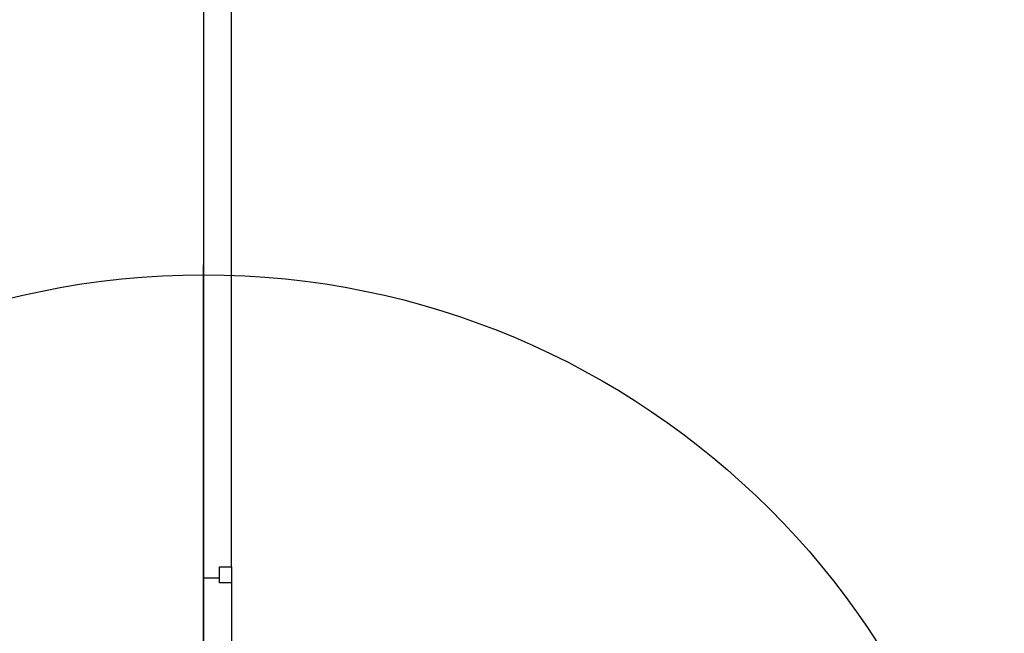
# Model space of a CAD drawing. Units: millimetres. Extents: x 18289 to 23951, y 24343 to 34693.
# Drawn here: x 22340 to 22586, y 29563 to 29717 of the extents above; entities that cross this region are included whole.
import ezdxf

# ---------------------------------------------------------------- set-up
doc = ezdxf.new("R2010")
doc.units = ezdxf.units.MM
doc.header["$LTSCALE"] = 200
doc.layers.add('OTWORY_MONTAŻOWE', color=1, linetype='Continuous')
doc.layers.add('WYLEWKI_BETONOWE', color=52, linetype='Continuous')

# ---------------------------------------------------------------- blocks, each defined once
blk = doc.blocks.new('SW_CENTERMARKSYMBOL_15')
at = {"layer": 'WYLEWKI_BETONOWE', "color": 0}
blk.add_line((0, 5), (0, 202.5), dxfattribs=at)

msp = doc.modelspace()

# ---------------------------------------------------------------- linework, layer by layer
at = {"color": 7, "linetype": 'Continuous', "lineweight": 25}
for p, q in [((22385.99, 30205.05), (22385.99, 29496.02)), ((22392.99, 29580.07), (22392.99, 30126.07)), ((22389.99, 29580.07), (22392.99, 29580.07)), ((22389.99, 29577.35), (22389.99, 29580.07)), ((22392.99, 29580.07), (22392.99, 29576.07)), ((22389.99, 29576.07), (22389.99, 29577.35)), ((22392.99, 29576.07), (22389.99, 29576.07)), ((22392.99, 29576.07), (22392.99, 29547.66))]:
    msp.add_line(p, q, dxfattribs=at)
at = {"color": 1, "linetype": 'Continuous', "lineweight": 25}
msp.add_line((22385.99, 29577.35), (22389.99, 29577.35), dxfattribs=at)
at = {"layer": 'OTWORY_MONTAŻOWE'}
msp.add_circle((22385.99, 29453.07), 200, dxfattribs=at)

# ---------------------------------------------------------------- block references
at = {"layer": 'WYLEWKI_BETONOWE'}
msp.add_blockref('SW_CENTERMARKSYMBOL_15', (22385.99, 29453.07), dxfattribs=at)

doc.saveas('drawing.dxf')
